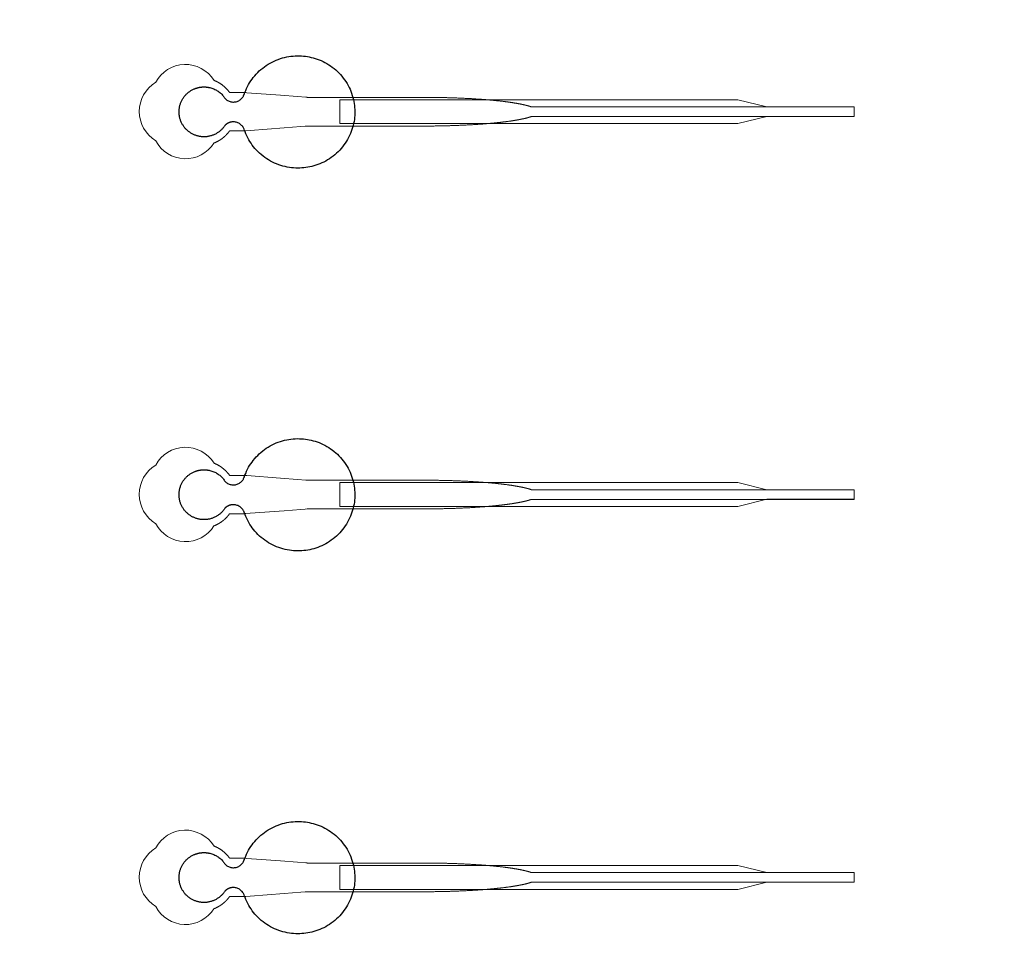
# Model space of a CAD drawing. Units: inches. Extents: x -52997 to 52003, y -52254 to 52746.
# Drawn here: x -4 to 5140, y 3570 to 8474 of the extents above; entities that cross this region are included whole.
import ezdxf

# ---------------------------------------------------------------- set-up
doc = ezdxf.new("R2010")
doc.units = ezdxf.units.IN
doc.header["$MEASUREMENT"] = 0
doc.layers.add('1', color=1, linetype='Continuous')
doc.layers.add('2', color=140, linetype='Continuous', lineweight=0)
doc.layers.add('3', color=90, linetype='Continuous', lineweight=0)

msp = doc.modelspace()

# ---------------------------------------------------------------- linework, layer by layer
at = {"layer": '1'}
for points in [[(-16283.4, -47485.7), (0, -47485.7), (16283.4, -47485.7, 5.999107)], [(-16250, -47285.7), (0, -47285.7), (16250, -47285.7, 5.986812)], [(-13685.8, -45485.7), (0, -45485.7), (13685.8, -45485.7, 6.794322)]]:
    msp.add_lwpolyline(points, format="xyb", close=True, dxfattribs=at)
msp.add_circle((-497.2, 245.8), 52500, dxfattribs=at)
for points in [[(1067.9, 7921.4), (1090.1, 7944.5), (1121.8, 7939.3), (1153.4, 7934.1), (1167.1, 7905.1), (1242.5, 7664.2), (1494.5, 7701.9), (1746.5, 7739.6), (1746.6, 7991.7), (1746.8, 8243.9), (1494.8, 8281.8), (1242.8, 8319.7), (1167.1, 8078.9), (1153.9, 8050.4), (1123.1, 8044.7), (1092.2, 8038.9), (1069.6, 8060.7), (1018.3, 8144.1), (923.9, 8118), (829.5, 8091.9), (828.3, 7994), (827.1, 7896), (920.8, 7867.6), (1014.6, 7839.2), (1067.9, 7921.4)], [(1067.9, 5921.4), (1090.1, 5944.5), (1121.8, 5939.3), (1153.4, 5934.1), (1167.1, 5905.1), (1242.5, 5664.2), (1494.5, 5701.9), (1746.5, 5739.6), (1746.6, 5991.7), (1746.8, 6243.9), (1494.8, 6281.8), (1242.8, 6319.7), (1167.1, 6078.9), (1153.9, 6050.4), (1123.1, 6044.7), (1092.2, 6038.9), (1069.6, 6060.7), (1018.3, 6144.1), (923.9, 6118), (829.5, 6091.9), (828.3, 5994), (827.1, 5896), (920.8, 5867.6), (1014.6, 5839.2), (1067.9, 5921.4)], [(1067.9, 3921.4), (1090.1, 3944.5), (1121.8, 3939.3), (1153.4, 3934.1), (1167.1, 3905.1), (1242.5, 3664.2), (1494.5, 3701.9), (1746.5, 3739.6), (1746.6, 3991.7), (1746.8, 4243.9), (1494.8, 4281.8), (1242.8, 4319.7), (1167.1, 4078.9), (1153.9, 4050.4), (1123.1, 4044.7), (1092.2, 4038.9), (1069.6, 4060.7), (1018.3, 4144.1), (923.9, 4118), (829.5, 4091.9), (828.3, 3994), (827.1, 3896), (920.8, 3867.6), (1014.6, 3839.2), (1067.9, 3921.4)]]:
    msp.add_rational_spline(points, [1, 0.884783429184, 1, 0.884783429184, 1, 0.758252289935, 1, 0.758252289935, 1, 0.758252289935, 1, 0.758252289935, 1, 0.888941908896, 1, 0.888941908896, 1, 0.79946124759, 1, 0.79946124759, 1, 0.79946124759, 1, 0.79946124759, 1], degree=2, knots=[0, 0, 0, 0.969535, 0.969535, 1.939069, 1.939069, 3.359405, 3.359405, 4.779741, 4.779741, 6.200078, 6.200078, 7.620414, 7.620414, 8.571947, 8.571947, 9.52348, 9.52348, 10.812277, 10.812277, 12.101074, 12.101074, 13.389871, 13.389871, 14.678668, 14.678668, 14.678668], dxfattribs=at)
at = {"layer": '2'}
for points in [[(-16283.4, -47485.7), (0, -47485.7), (16283.4, -47485.7, 5.999107)], [(-16250, -47285.7), (0, -47285.7), (16250, -47285.7, 5.986812)], [(-13685.8, -45485.7), (0, -45485.7), (13685.8, -45485.7, 6.794322)], [(1010.7, 7829.6), (1011, 7829.7), (1011.9, 7830), (1012.7, 7830.3), (1013.6, 7830.7), (1014.4, 7831), (1015.3, 7831.4), (1016.1, 7831.7), (1017, 7832.1), (1017.8, 7832.5), (1018.7, 7832.8), (1019.5, 7833.2), (1020.4, 7833.6), (1021.2, 7834), (1022.1, 7834.4), (1022.9, 7834.8), (1023.8, 7835.2), (1024.7, 7835.6), (1025.5, 7836.1), (1026.4, 7836.5), (1027.2, 7836.9), (1028.1, 7837.4), (1028.9, 7837.8), (1029.8, 7838.3), (1030.7, 7838.7), (1031.5, 7839.2), (1032.4, 7839.7), (1033.2, 7840.1), (1034.1, 7840.6), (1034.9, 7841.1), (1035.8, 7841.6), (1036.6, 7842.1), (1037.5, 7842.6), (1038.4, 7843.1), (1039.2, 7843.6), (1040.1, 7844.2), (1040.9, 7844.7), (1041.7, 7845.2), (1042.6, 7845.8), (1043.4, 7846.3), (1044.3, 7846.9), (1045.1, 7847.4), (1046, 7848), (1046.8, 7848.6), (1047.6, 7849.1), (1048.5, 7849.7), (1049.3, 7850.3), (1050.1, 7850.9), (1050.9, 7851.5), (1051.8, 7852.1), (1052.6, 7852.7), (1053.4, 7853.3), (1054.2, 7853.9), (1055, 7854.5), (1055.8, 7855.2), (1056.6, 7855.8), (1057.4, 7856.4), (1058.2, 7857.1), (1059, 7857.7), (1059.8, 7858.3), (1060.6, 7859), (1061.4, 7859.6), (1062.2, 7860.3), (1062.9, 7861), (1063.7, 7861.6), (1064.5, 7862.3), (1065.2, 7863), (1066, 7863.7), (1066.8, 7864.3), (1067.5, 7865), (1068.3, 7865.7), (1069, 7866.4), (1069.7, 7867.1), (1070.5, 7867.8), (1071.2, 7868.5), (1071.9, 7869.2), (1072.7, 7869.9), (1073.4, 7870.7), (1074.1, 7871.4), (1074.8, 7872.1), (1075.5, 7872.8), (1076.2, 7873.6), (1076.9, 7874.3), (1077.6, 7875), (1078.2, 7875.7), (1078.9, 7876.5), (1079.6, 7877.2), (1080.2, 7878), (1080.9, 7878.7), (1081.5, 7879.5), (1082.2, 7880.2), (1082.8, 7881), (1083.5, 7881.7), (1084.1, 7882.5), (1084.7, 7883.2), (1085.3, 7884), (1085.9, 7884.7), (1086.5, 7885.5), (1087.1, 7886.3), (1087.7, 7887), (1088.3, 7887.8), (1088.9, 7888.6), (1089.5, 7889.3), (1090, 7890.1), (1090.6, 7890.9), (1091.1, 7891.6), (1091.7, 7892.4), (1092.2, 7893.2), (1135.8, 7893.2), (1157.6, 7893.2), (1168.5, 7893.2), (1171.2, 7893.2), (1172.6, 7893.2), (1172.6, 7893.2), (1172.6, 7893.2), (1172.7, 7893.2), (1172.7, 7893.2), (1172.7, 7893.2), (1172.8, 7893.2), (1173.1, 7893.2), (1173.8, 7893.3), (1175.2, 7893.4), (1177.9, 7893.6), (1200, 7895.3), (1376.7, 7908.8), (1465, 7915.6), (1487.1, 7917.3), (1498.1, 7918.1), (1498.5, 7918.2), (1498.5, 7918.2), (1498.6, 7918.2), (1498.6, 7918.2), (1498.7, 7918.2), (1499.1, 7918.2), (1759.6, 7918.2), (1765.9, 7918.2), (1778.4, 7918.2), (1878.9, 7918.2), (2080, 7918.2), (2092.5, 7918.2), (2098.8, 7918.2), (2102, 7918.2), (2103.5, 7918.2), (2103.9, 7918.2), (2104.1, 7918.2), (2104.2, 7918.2), (2104.3, 7918.2), (2104.3, 7918.2), (2104.3, 7918.2), (2104.9, 7918.2), (2109.5, 7918.2), (2114.1, 7918.2), (2118.7, 7918.2), (2123.3, 7918.2), (2128, 7918.2), (2132.6, 7918.3), (2137.3, 7918.3), (2142, 7918.3), (2146.7, 7918.4), (2151.4, 7918.4), (2156.1, 7918.4), (2160.8, 7918.5), (2165.5, 7918.6), (2170.3, 7918.6), (2175, 7918.7), (2179.8, 7918.8), (2184.6, 7918.8), (2189.3, 7918.9), (2194.1, 7919), (2198.9, 7919.1), (2203.7, 7919.2), (2208.5, 7919.3), (2213.3, 7919.4), (2218.1, 7919.5), (2222.9, 7919.7), (2227.8, 7919.8), (2232.6, 7919.9), (2237.4, 7920), (2242.2, 7920.2), (2247.1, 7920.3), (2251.9, 7920.5), (2256.7, 7920.6), (2261.6, 7920.8), (2266.4, 7921), (2271.2, 7921.1), (2276.1, 7921.3), (2280.9, 7921.5), (2285.7, 7921.7), (2290.5, 7921.9), (2295.4, 7922.1), (2300.2, 7922.3), (2305, 7922.5), (2309.8, 7922.7), (2314.6, 7922.9), (2319.4, 7923.2), (2324.2, 7923.4), (2328.9, 7923.6), (2333.7, 7923.9), (2338.5, 7924.1), (2343.2, 7924.4), (2348, 7924.6), (2352.7, 7924.9), (2357.4, 7925.2), (2362.1, 7925.4), (2366.8, 7925.7), (2371.5, 7926), (2376.2, 7926.3), (2380.8, 7926.6), (2385.5, 7926.9), (2390.1, 7927.2), (2394.7, 7927.5), (2399.3, 7927.9), (2403.8, 7928.2), (2406.1, 7928.4), (2408.4, 7928.5), (2410.7, 7928.7), (2412.9, 7928.9), (2415.2, 7929), (2417.5, 7929.2), (2419.7, 7929.4), (2421.9, 7929.5), (2424.2, 7929.7), (2426.4, 7929.9), (2428.7, 7930.1), (2430.9, 7930.3), (2433.1, 7930.4), (2435.3, 7930.6), (2437.5, 7930.8), (2439.7, 7931), (2441.9, 7931.2), (2444.1, 7931.4), (2446.3, 7931.5), (2448.5, 7931.7), (2450.7, 7931.9), (2452.8, 7932.1), (2455, 7932.3), (2457.2, 7932.5), (2459.3, 7932.7), (2461.4, 7932.9), (2463.6, 7933.1), (2465.7, 7933.3), (2467.8, 7933.5), (2470, 7933.7), (2472.1, 7933.9), (2474.2, 7934.1), (2476.3, 7934.3), (2478.4, 7934.5), (2480.5, 7934.7), (2482.5, 7934.9), (2484.6, 7935.2), (2486.7, 7935.4), (2488.7, 7935.6), (2490.8, 7935.8), (2492.8, 7936), (2494.8, 7936.2), (2496.9, 7936.5), (2498.9, 7936.7), (2500.9, 7936.9), (2502.9, 7937.1), (2504.9, 7937.3), (2506.9, 7937.6), (2508.9, 7937.8), (2510.8, 7938), (2512.8, 7938.2), (2514.8, 7938.5), (2516.7, 7938.7), (2518.7, 7938.9), (2520.6, 7939.2), (2522.5, 7939.4), (2524.4, 7939.6), (2526.3, 7939.9), (2528.2, 7940.1), (2530.1, 7940.3), (2532, 7940.6), (2533.9, 7940.8), (2535.7, 7941.1), (2537.6, 7941.3), (2539.5, 7941.5), (2541.3, 7941.8), (2543.1, 7942), (2544.9, 7942.3), (2546.8, 7942.5), (2548.6, 7942.8), (2550.4, 7943), (2552.1, 7943.3), (2553.9, 7943.5), (2555.7, 7943.8), (2557.4, 7944), (2559.2, 7944.3), (2560.9, 7944.5), (2562.7, 7944.8), (2564.4, 7945), (2566.1, 7945.3), (2567.8, 7945.5), (2569.5, 7945.8), (2571.2, 7946.1), (2572.8, 7946.3), (2574.5, 7946.6), (2576.1, 7946.8), (2577.8, 7947.1), (2579.4, 7947.4), (2581, 7947.6), (2582.7, 7947.9), (2584.3, 7948.2), (2585.9, 7948.4), (2587.4, 7948.7), (2589, 7949), (2590.6, 7949.2), (2592.1, 7949.5), (2593.7, 7949.8), (2595.2, 7950), (2596.7, 7950.3), (2598.2, 7950.6), (2599.7, 7950.9), (2601.2, 7951.1), (2602.7, 7951.4), (2604.2, 7951.7), (2605.6, 7952), (2607.1, 7952.2), (2608.5, 7952.5), (2610, 7952.8), (2611.4, 7953.1), (2612.8, 7953.4), (2614.2, 7953.6), (2615.6, 7953.9), (2617, 7954.2), (2618.3, 7954.5), (2619.7, 7954.8), (2621, 7955.1), (2622.4, 7955.3), (2623.7, 7955.6), (2625, 7955.9), (2626.3, 7956.2), (2627.6, 7956.5), (2628.9, 7956.8), (2630.1, 7957), (2631.4, 7957.3), (2632.6, 7957.6), (2633.9, 7957.9), (2635.1, 7958.2), (2636.3, 7958.5), (2637.5, 7958.8), (2638.7, 7959.1), (2639.9, 7959.4), (2641.1, 7959.7), (2642.2, 7959.9), (2643.4, 7960.2), (2644.5, 7960.5), (2645.6, 7960.8), (2646.7, 7961.1), (2647.8, 7961.4), (2648.9, 7961.7), (2650, 7962), (2651.1, 7962.3), (2652.2, 7962.6), (2653.2, 7962.9), (2654.2, 7963.2), (2655.3, 7963.5), (2656.3, 7963.8), (2657.3, 7964.1), (2658.3, 7964.4), (2659.3, 7964.7), (2660.2, 7965), (2661.2, 7965.3), (2662.2, 7965.6), (2663.1, 7965.9), (2664, 7966.2), (2664.9, 7966.5), (2665.8, 7966.8), (2666.7, 7967.1), (2667.6, 7967.4), (2668.5, 7967.7), (2669.9, 7968.1), (4355.5, 7968), (4355.5, 8018.2), (2670, 8018.2), (2669.7, 8018.3), (2668.8, 8018.6), (2668, 8018.9), (2667.1, 8019.2), (2666.2, 8019.5), (2665.3, 8019.8), (2664.4, 8020.1), (2663.4, 8020.4), (2662.5, 8020.7), (2661.6, 8021), (2660.6, 8021.3), (2659.6, 8021.6), (2658.6, 8021.9), (2657.6, 8022.2), (2656.6, 8022.5), (2655.6, 8022.8), (2654.6, 8023.1), (2653.6, 8023.4), (2652.5, 8023.7), (2651.5, 8023.9), (2650.4, 8024.2), (2649.3, 8024.5), (2648.2, 8024.8), (2647.1, 8025.1), (2646, 8025.4), (2644.9, 8025.7), (2643.7, 8026), (2642.6, 8026.3), (2641.4, 8026.6), (2640.2, 8026.9), (2639.1, 8027.2), (2637.9, 8027.5), (2636.7, 8027.8), (2635.4, 8028.1), (2634.2, 8028.3), (2633, 8028.6), (2631.7, 8028.9), (2630.5, 8029.2), (2629.2, 8029.5), (2627.9, 8029.8), (2626.6, 8030.1), (2625.3, 8030.4), (2624, 8030.6), (2622.7, 8030.9), (2621.4, 8031.2), (2620, 8031.5), (2618.7, 8031.8), (2617.3, 8032.1), (2615.9, 8032.3), (2614.5, 8032.6), (2613.1, 8032.9), (2611.7, 8033.2), (2610.3, 8033.5), (2608.9, 8033.7), (2607.5, 8034), (2606, 8034.3), (2604.5, 8034.6), (2603.1, 8034.9), (2601.6, 8035.1), (2600.1, 8035.4), (2598.6, 8035.7), (2597.1, 8036), (2595.6, 8036.2), (2594, 8036.5), (2592.5, 8036.8), (2590.9, 8037), (2589.4, 8037.3), (2587.8, 8037.6), (2586.2, 8037.8), (2584.6, 8038.1), (2583, 8038.4), (2581.4, 8038.6), (2579.8, 8038.9), (2578.1, 8039.2), (2576.5, 8039.4), (2574.8, 8039.7), (2573.2, 8040), (2571.5, 8040.2), (2569.8, 8040.5), (2568.1, 8040.7), (2566.4, 8041), (2564.7, 8041.3), (2563, 8041.5), (2561.3, 8041.8), (2559.5, 8042), (2557.8, 8042.3), (2556, 8042.5), (2554.3, 8042.8), (2552.5, 8043), (2550.7, 8043.3), (2548.9, 8043.5), (2547.1, 8043.8), (2545.3, 8044), (2543.5, 8044.3), (2541.7, 8044.5), (2539.8, 8044.8), (2538, 8045), (2536.1, 8045.2), (2534.3, 8045.5), (2532.4, 8045.7), (2530.5, 8046), (2528.6, 8046.2), (2526.7, 8046.4), (2524.8, 8046.7), (2522.9, 8046.9), (2521, 8047.1), (2519, 8047.4), (2517.1, 8047.6), (2515.2, 8047.8), (2513.2, 8048.1), (2511.2, 8048.3), (2509.3, 8048.5), (2507.3, 8048.7), (2505.3, 8049), (2503.3, 8049.2), (2501.3, 8049.4), (2499.3, 8049.6), (2497.3, 8049.8), (2495.3, 8050.1), (2493.2, 8050.3), (2491.2, 8050.5), (2489.2, 8050.7), (2487.1, 8050.9), (2485, 8051.1), (2483, 8051.3), (2480.9, 8051.6), (2478.8, 8051.8), (2476.7, 8052), (2474.6, 8052.2), (2472.5, 8052.4), (2470.4, 8052.6), (2468.3, 8052.8), (2466.2, 8053), (2464.1, 8053.2), (2461.9, 8053.4), (2459.8, 8053.6), (2457.6, 8053.8), (2455.5, 8054), (2453.3, 8054.2), (2451.2, 8054.4), (2449, 8054.6), (2446.8, 8054.7), (2444.6, 8054.9), (2442.5, 8055.1), (2440.3, 8055.3), (2438.1, 8055.5), (2435.9, 8055.7), (2433.7, 8055.9), (2431.4, 8056), (2429.2, 8056.2), (2427, 8056.4), (2424.8, 8056.6), (2422.5, 8056.8), (2420.3, 8056.9), (2418, 8057.1), (2415.8, 8057.3), (2413.5, 8057.4), (2411.3, 8057.6), (2409, 8057.8), (2406.7, 8057.9), (2402.2, 8058.3), (2397.6, 8058.6), (2393, 8058.9), (2388.4, 8059.2), (2383.8, 8059.5), (2379.2, 8059.8), (2374.5, 8060.1), (2369.9, 8060.4), (2365.2, 8060.7), (2360.5, 8061), (2355.8, 8061.3), (2351.1, 8061.5), (2346.4, 8061.8), (2341.7, 8062.1), (2336.9, 8062.3), (2332.2, 8062.5), (2327.4, 8062.8), (2322.7, 8063), (2317.9, 8063.3), (2313.1, 8063.5), (2308.4, 8063.7), (2303.6, 8063.9), (2298.8, 8064.1), (2294, 8064.3), (2289.2, 8064.5), (2284.4, 8064.7), (2279.6, 8064.9), (2274.8, 8065.1), (2270, 8065.3), (2265.2, 8065.4), (2260.3, 8065.6), (2255.5, 8065.7), (2250.7, 8065.9), (2245.9, 8066.1), (2241.1, 8066.2), (2236.3, 8066.3), (2231.5, 8066.5), (2226.7, 8066.6), (2221.9, 8066.7), (2217.1, 8066.8), (2212.3, 8066.9), (2207.6, 8067.1), (2202.8, 8067.2), (2198, 8067.2), (2193.3, 8067.3), (2188.5, 8067.4), (2183.8, 8067.5), (2179, 8067.6), (2174.3, 8067.7), (2169.6, 8067.7), (2164.9, 8067.8), (2160.2, 8067.8), (2155.5, 8067.9), (2150.8, 8067.9), (2146.1, 8068), (2141.5, 8068), (2136.8, 8068.1), (2132.2, 8068.1), (2127.6, 8068.1), (2123, 8068.1), (2118.4, 8068.1), (2116.1, 8068.2), (2115.5, 8068.2), (2115.2, 8068.2), (2115.1, 8068.2), (2114.9, 8068.2), (2113.3, 8068.2), (2106.9, 8068.2), (2094.2, 8068.2), (2043.2, 8068.2), (1839.2, 8068.2), (1788.2, 8068.2), (1762.7, 8068.2), (1756.4, 8068.2), (1754.8, 8068.2), (1499, 8068.2), (1498.6, 8068.2), (1498.6, 8068.2), (1498.5, 8068.2), (1498.5, 8068.2), (1498.4, 8068.2), (1498.1, 8068.2), (1496.7, 8068.3), (1491.2, 8068.7), (1447, 8072.1), (1358.7, 8078.9), (1182, 8092.4), (1176.5, 8092.9), (1173.8, 8093.1), (1173.1, 8093.1), (1172.7, 8093.2), (1172.7, 8093.2), (1172.7, 8093.2), (1172.7, 8093.2), (1172.6, 8093.2), (1172.6, 8093.2), (1172.6, 8093.2), (1172.2, 8093.2), (1169.5, 8093.2), (1164.1, 8093.2), (1153.2, 8093.2), (1131.4, 8093.2), (1109.6, 8093.2), (1098.7, 8093.2), (1093.2, 8093.2), (1092.6, 8093.2), (1092.4, 8093.2), (1092.3, 8093.2), (1092.3, 8093.2), (1092.2, 8093.2), (1092.2, 8093.2), (1092.2, 8093.2), (1091.8, 8093.8), (1091, 8094.9), (1090.2, 8096), (1089.4, 8097.1), (1088.6, 8098.2), (1087.7, 8099.4), (1086.8, 8100.5), (1086, 8101.6), (1085.1, 8102.7), (1084.2, 8103.8), (1083.3, 8104.9), (1082.3, 8106), (1081.4, 8107.1), (1080.4, 8108.2), (1079.5, 8109.3), (1078.5, 8110.4), (1077.5, 8111.5), (1076.5, 8112.5), (1075.5, 8113.6), (1074.5, 8114.7), (1073.4, 8115.7), (1072.4, 8116.8), (1071.3, 8117.8), (1070.2, 8118.9), (1069.2, 8119.9), (1068.1, 8121), (1066.9, 8122), (1065.8, 8123), (1064.7, 8124), (1063.5, 8125), (1062.4, 8126), (1061.2, 8127), (1060, 8128), (1058.9, 8129), (1057.7, 8129.9), (1056.4, 8130.9), (1055.2, 8131.8), (1054, 8132.8), (1052.8, 8133.7), (1051.5, 8134.6), (1050.2, 8135.5), (1049, 8136.4), (1047.7, 8137.3), (1046.4, 8138.2), (1045.1, 8139), (1043.8, 8139.9), (1042.5, 8140.7), (1041.2, 8141.6), (1039.9, 8142.4), (1038.5, 8143.2), (1037.2, 8144), (1035.8, 8144.8), (1034.5, 8145.6), (1033.1, 8146.4), (1031.7, 8147.1), (1030.4, 8147.9), (1029, 8148.6), (1027.6, 8149.3), (1026.2, 8150), (1024.8, 8150.7), (1023.4, 8151.4), (1022, 8152), (1020.6, 8152.7), (1019.1, 8153.3), (1017.7, 8153.9), (1016.3, 8154.5), (1014.9, 8155.1), (1013.4, 8155.7), (1012, 8156.3), (1010.8, 8156.8, 0.576044), (706.2, 8147.4, 0.560065), (706.2, 7840.9, 0.578435)], [(1010.7, 5829.6), (1011, 5829.7), (1011.9, 5830), (1012.7, 5830.3), (1013.6, 5830.7), (1014.4, 5831), (1015.3, 5831.4), (1016.1, 5831.7), (1017, 5832.1), (1017.8, 5832.5), (1018.7, 5832.8), (1019.5, 5833.2), (1020.4, 5833.6), (1021.2, 5834), (1022.1, 5834.4), (1022.9, 5834.8), (1023.8, 5835.2), (1024.7, 5835.6), (1025.5, 5836.1), (1026.4, 5836.5), (1027.2, 5836.9), (1028.1, 5837.4), (1028.9, 5837.8), (1029.8, 5838.3), (1030.7, 5838.7), (1031.5, 5839.2), (1032.4, 5839.7), (1033.2, 5840.1), (1034.1, 5840.6), (1034.9, 5841.1), (1035.8, 5841.6), (1036.6, 5842.1), (1037.5, 5842.6), (1038.4, 5843.1), (1039.2, 5843.6), (1040.1, 5844.2), (1040.9, 5844.7), (1041.7, 5845.2), (1042.6, 5845.8), (1043.4, 5846.3), (1044.3, 5846.9), (1045.1, 5847.4), (1046, 5848), (1046.8, 5848.6), (1047.6, 5849.1), (1048.5, 5849.7), (1049.3, 5850.3), (1050.1, 5850.9), (1050.9, 5851.5), (1051.8, 5852.1), (1052.6, 5852.7), (1053.4, 5853.3), (1054.2, 5853.9), (1055, 5854.5), (1055.8, 5855.2), (1056.6, 5855.8), (1057.4, 5856.4), (1058.2, 5857.1), (1059, 5857.7), (1059.8, 5858.3), (1060.6, 5859), (1061.4, 5859.6), (1062.2, 5860.3), (1062.9, 5861), (1063.7, 5861.6), (1064.5, 5862.3), (1065.2, 5863), (1066, 5863.7), (1066.8, 5864.3), (1067.5, 5865), (1068.3, 5865.7), (1069, 5866.4), (1069.7, 5867.1), (1070.5, 5867.8), (1071.2, 5868.5), (1071.9, 5869.2), (1072.7, 5869.9), (1073.4, 5870.7), (1074.1, 5871.4), (1074.8, 5872.1), (1075.5, 5872.8), (1076.2, 5873.6), (1076.9, 5874.3), (1077.6, 5875), (1078.2, 5875.7), (1078.9, 5876.5), (1079.6, 5877.2), (1080.2, 5878), (1080.9, 5878.7), (1081.5, 5879.5), (1082.2, 5880.2), (1082.8, 5881), (1083.5, 5881.7), (1084.1, 5882.5), (1084.7, 5883.2), (1085.3, 5884), (1085.9, 5884.7), (1086.5, 5885.5), (1087.1, 5886.3), (1087.7, 5887), (1088.3, 5887.8), (1088.9, 5888.6), (1089.5, 5889.3), (1090, 5890.1), (1090.6, 5890.9), (1091.1, 5891.6), (1091.7, 5892.4), (1092.2, 5893.2), (1135.8, 5893.2), (1157.6, 5893.2), (1168.5, 5893.2), (1171.2, 5893.2), (1172.6, 5893.2), (1172.6, 5893.2), (1172.6, 5893.2), (1172.7, 5893.2), (1172.7, 5893.2), (1172.7, 5893.2), (1172.8, 5893.2), (1173.1, 5893.2), (1173.8, 5893.3), (1175.2, 5893.4), (1177.9, 5893.6), (1200, 5895.3), (1376.7, 5908.8), (1465, 5915.6), (1487.1, 5917.3), (1498.1, 5918.1), (1498.5, 5918.2), (1498.5, 5918.2), (1498.6, 5918.2), (1498.6, 5918.2), (1498.7, 5918.2), (1499.1, 5918.2), (1759.6, 5918.2), (1765.9, 5918.2), (1778.4, 5918.2), (1878.9, 5918.2), (2080, 5918.2), (2092.5, 5918.2), (2098.8, 5918.2), (2102, 5918.2), (2103.5, 5918.2), (2103.9, 5918.2), (2104.1, 5918.2), (2104.2, 5918.2), (2104.3, 5918.2), (2104.3, 5918.2), (2104.3, 5918.2), (2104.9, 5918.2), (2109.5, 5918.2), (2114.1, 5918.2), (2118.7, 5918.2), (2123.3, 5918.2), (2128, 5918.2), (2132.6, 5918.3), (2137.3, 5918.3), (2142, 5918.3), (2146.7, 5918.4), (2151.4, 5918.4), (2156.1, 5918.4), (2160.8, 5918.5), (2165.5, 5918.6), (2170.3, 5918.6), (2175, 5918.7), (2179.8, 5918.8), (2184.6, 5918.8), (2189.3, 5918.9), (2194.1, 5919), (2198.9, 5919.1), (2203.7, 5919.2), (2208.5, 5919.3), (2213.3, 5919.4), (2218.1, 5919.5), (2222.9, 5919.7), (2227.8, 5919.8), (2232.6, 5919.9), (2237.4, 5920), (2242.2, 5920.2), (2247.1, 5920.3), (2251.9, 5920.5), (2256.7, 5920.6), (2261.6, 5920.8), (2266.4, 5921), (2271.2, 5921.1), (2276.1, 5921.3), (2280.9, 5921.5), (2285.7, 5921.7), (2290.5, 5921.9), (2295.4, 5922.1), (2300.2, 5922.3), (2305, 5922.5), (2309.8, 5922.7), (2314.6, 5922.9), (2319.4, 5923.2), (2324.2, 5923.4), (2328.9, 5923.6), (2333.7, 5923.9), (2338.5, 5924.1), (2343.2, 5924.4), (2348, 5924.6), (2352.7, 5924.9), (2357.4, 5925.2), (2362.1, 5925.4), (2366.8, 5925.7), (2371.5, 5926), (2376.2, 5926.3), (2380.8, 5926.6), (2385.5, 5926.9), (2390.1, 5927.2), (2394.7, 5927.5), (2399.3, 5927.9), (2403.8, 5928.2), (2406.1, 5928.4), (2408.4, 5928.5), (2410.7, 5928.7), (2412.9, 5928.9), (2415.2, 5929), (2417.5, 5929.2), (2419.7, 5929.4), (2421.9, 5929.5), (2424.2, 5929.7), (2426.4, 5929.9), (2428.7, 5930.1), (2430.9, 5930.3), (2433.1, 5930.4), (2435.3, 5930.6), (2437.5, 5930.8), (2439.7, 5931), (2441.9, 5931.2), (2444.1, 5931.4), (2446.3, 5931.5), (2448.5, 5931.7), (2450.7, 5931.9), (2452.8, 5932.1), (2455, 5932.3), (2457.2, 5932.5), (2459.3, 5932.7), (2461.4, 5932.9), (2463.6, 5933.1), (2465.7, 5933.3), (2467.8, 5933.5), (2470, 5933.7), (2472.1, 5933.9), (2474.2, 5934.1), (2476.3, 5934.3), (2478.4, 5934.5), (2480.5, 5934.7), (2482.5, 5934.9), (2484.6, 5935.2), (2486.7, 5935.4), (2488.7, 5935.6), (2490.8, 5935.8), (2492.8, 5936), (2494.8, 5936.2), (2496.9, 5936.5), (2498.9, 5936.7), (2500.9, 5936.9), (2502.9, 5937.1), (2504.9, 5937.3), (2506.9, 5937.6), (2508.9, 5937.8), (2510.8, 5938), (2512.8, 5938.2), (2514.8, 5938.5), (2516.7, 5938.7), (2518.7, 5938.9), (2520.6, 5939.2), (2522.5, 5939.4), (2524.4, 5939.6), (2526.3, 5939.9), (2528.2, 5940.1), (2530.1, 5940.3), (2532, 5940.6), (2533.9, 5940.8), (2535.7, 5941.1), (2537.6, 5941.3), (2539.5, 5941.5), (2541.3, 5941.8), (2543.1, 5942), (2544.9, 5942.3), (2546.8, 5942.5), (2548.6, 5942.8), (2550.4, 5943), (2552.1, 5943.3), (2553.9, 5943.5), (2555.7, 5943.8), (2557.4, 5944), (2559.2, 5944.3), (2560.9, 5944.5), (2562.7, 5944.8), (2564.4, 5945), (2566.1, 5945.3), (2567.8, 5945.5), (2569.5, 5945.8), (2571.2, 5946.1), (2572.8, 5946.3), (2574.5, 5946.6), (2576.1, 5946.8), (2577.8, 5947.1), (2579.4, 5947.4), (2581, 5947.6), (2582.7, 5947.9), (2584.3, 5948.2), (2585.9, 5948.4), (2587.4, 5948.7), (2589, 5949), (2590.6, 5949.2), (2592.1, 5949.5), (2593.7, 5949.8), (2595.2, 5950), (2596.7, 5950.3), (2598.2, 5950.6), (2599.7, 5950.9), (2601.2, 5951.1), (2602.7, 5951.4), (2604.2, 5951.7), (2605.6, 5952), (2607.1, 5952.2), (2608.5, 5952.5), (2610, 5952.8), (2611.4, 5953.1), (2612.8, 5953.4), (2614.2, 5953.6), (2615.6, 5953.9), (2617, 5954.2), (2618.3, 5954.5), (2619.7, 5954.8), (2621, 5955.1), (2622.4, 5955.3), (2623.7, 5955.6), (2625, 5955.9), (2626.3, 5956.2), (2627.6, 5956.5), (2628.9, 5956.8), (2630.1, 5957), (2631.4, 5957.3), (2632.6, 5957.6), (2633.9, 5957.9), (2635.1, 5958.2), (2636.3, 5958.5), (2637.5, 5958.8), (2638.7, 5959.1), (2639.9, 5959.4), (2641.1, 5959.7), (2642.2, 5959.9), (2643.4, 5960.2), (2644.5, 5960.5), (2645.6, 5960.8), (2646.7, 5961.1), (2647.8, 5961.4), (2648.9, 5961.7), (2650, 5962), (2651.1, 5962.3), (2652.2, 5962.6), (2653.2, 5962.9), (2654.2, 5963.2), (2655.3, 5963.5), (2656.3, 5963.8), (2657.3, 5964.1), (2658.3, 5964.4), (2659.3, 5964.7), (2660.2, 5965), (2661.2, 5965.3), (2662.2, 5965.6), (2663.1, 5965.9), (2664, 5966.2), (2664.9, 5966.5), (2665.8, 5966.8), (2666.7, 5967.1), (2667.6, 5967.4), (2668.5, 5967.7), (2669.9, 5968.1), (4355.5, 5968), (4355.5, 6018.2), (2670, 6018.2), (2669.7, 6018.3), (2668.8, 6018.6), (2668, 6018.9), (2667.1, 6019.2), (2666.2, 6019.5), (2665.3, 6019.8), (2664.4, 6020.1), (2663.4, 6020.4), (2662.5, 6020.7), (2661.6, 6021), (2660.6, 6021.3), (2659.6, 6021.6), (2658.6, 6021.9), (2657.6, 6022.2), (2656.6, 6022.5), (2655.6, 6022.8), (2654.6, 6023.1), (2653.6, 6023.4), (2652.5, 6023.7), (2651.5, 6023.9), (2650.4, 6024.2), (2649.3, 6024.5), (2648.2, 6024.8), (2647.1, 6025.1), (2646, 6025.4), (2644.9, 6025.7), (2643.7, 6026), (2642.6, 6026.3), (2641.4, 6026.6), (2640.2, 6026.9), (2639.1, 6027.2), (2637.9, 6027.5), (2636.7, 6027.8), (2635.4, 6028.1), (2634.2, 6028.3), (2633, 6028.6), (2631.7, 6028.9), (2630.5, 6029.2), (2629.2, 6029.5), (2627.9, 6029.8), (2626.6, 6030.1), (2625.3, 6030.4), (2624, 6030.6), (2622.7, 6030.9), (2621.4, 6031.2), (2620, 6031.5), (2618.7, 6031.8), (2617.3, 6032.1), (2615.9, 6032.3), (2614.5, 6032.6), (2613.1, 6032.9), (2611.7, 6033.2), (2610.3, 6033.5), (2608.9, 6033.7), (2607.5, 6034), (2606, 6034.3), (2604.5, 6034.6), (2603.1, 6034.9), (2601.6, 6035.1), (2600.1, 6035.4), (2598.6, 6035.7), (2597.1, 6036), (2595.6, 6036.2), (2594, 6036.5), (2592.5, 6036.8), (2590.9, 6037), (2589.4, 6037.3), (2587.8, 6037.6), (2586.2, 6037.8), (2584.6, 6038.1), (2583, 6038.4), (2581.4, 6038.6), (2579.8, 6038.9), (2578.1, 6039.2), (2576.5, 6039.4), (2574.8, 6039.7), (2573.2, 6040), (2571.5, 6040.2), (2569.8, 6040.5), (2568.1, 6040.7), (2566.4, 6041), (2564.7, 6041.3), (2563, 6041.5), (2561.3, 6041.8), (2559.5, 6042), (2557.8, 6042.3), (2556, 6042.5), (2554.3, 6042.8), (2552.5, 6043), (2550.7, 6043.3), (2548.9, 6043.5), (2547.1, 6043.8), (2545.3, 6044), (2543.5, 6044.3), (2541.7, 6044.5), (2539.8, 6044.8), (2538, 6045), (2536.1, 6045.2), (2534.3, 6045.5), (2532.4, 6045.7), (2530.5, 6046), (2528.6, 6046.2), (2526.7, 6046.4), (2524.8, 6046.7), (2522.9, 6046.9), (2521, 6047.1), (2519, 6047.4), (2517.1, 6047.6), (2515.2, 6047.8), (2513.2, 6048.1), (2511.2, 6048.3), (2509.3, 6048.5), (2507.3, 6048.7), (2505.3, 6049), (2503.3, 6049.2), (2501.3, 6049.4), (2499.3, 6049.6), (2497.3, 6049.8), (2495.3, 6050.1), (2493.2, 6050.3), (2491.2, 6050.5), (2489.2, 6050.7), (2487.1, 6050.9), (2485, 6051.1), (2483, 6051.3), (2480.9, 6051.6), (2478.8, 6051.8), (2476.7, 6052), (2474.6, 6052.2), (2472.5, 6052.4), (2470.4, 6052.6), (2468.3, 6052.8), (2466.2, 6053), (2464.1, 6053.2), (2461.9, 6053.4), (2459.8, 6053.6), (2457.6, 6053.8), (2455.5, 6054), (2453.3, 6054.2), (2451.2, 6054.4), (2449, 6054.6), (2446.8, 6054.7), (2444.6, 6054.9), (2442.5, 6055.1), (2440.3, 6055.3), (2438.1, 6055.5), (2435.9, 6055.7), (2433.7, 6055.9), (2431.4, 6056), (2429.2, 6056.2), (2427, 6056.4), (2424.8, 6056.6), (2422.5, 6056.8), (2420.3, 6056.9), (2418, 6057.1), (2415.8, 6057.3), (2413.5, 6057.4), (2411.3, 6057.6), (2409, 6057.8), (2406.7, 6057.9), (2402.2, 6058.3), (2397.6, 6058.6), (2393, 6058.9), (2388.4, 6059.2), (2383.8, 6059.5), (2379.2, 6059.8), (2374.5, 6060.1), (2369.9, 6060.4), (2365.2, 6060.7), (2360.5, 6061), (2355.8, 6061.3), (2351.1, 6061.5), (2346.4, 6061.8), (2341.7, 6062.1), (2336.9, 6062.3), (2332.2, 6062.5), (2327.4, 6062.8), (2322.7, 6063), (2317.9, 6063.3), (2313.1, 6063.5), (2308.4, 6063.7), (2303.6, 6063.9), (2298.8, 6064.1), (2294, 6064.3), (2289.2, 6064.5), (2284.4, 6064.7), (2279.6, 6064.9), (2274.8, 6065.1), (2270, 6065.3), (2265.2, 6065.4), (2260.3, 6065.6), (2255.5, 6065.7), (2250.7, 6065.9), (2245.9, 6066.1), (2241.1, 6066.2), (2236.3, 6066.3), (2231.5, 6066.5), (2226.7, 6066.6), (2221.9, 6066.7), (2217.1, 6066.8), (2212.3, 6066.9), (2207.6, 6067.1), (2202.8, 6067.2), (2198, 6067.2), (2193.3, 6067.3), (2188.5, 6067.4), (2183.8, 6067.5), (2179, 6067.6), (2174.3, 6067.7), (2169.6, 6067.7), (2164.9, 6067.8), (2160.2, 6067.8), (2155.5, 6067.9), (2150.8, 6067.9), (2146.1, 6068), (2141.5, 6068), (2136.8, 6068.1), (2132.2, 6068.1), (2127.6, 6068.1), (2123, 6068.1), (2118.4, 6068.1), (2116.1, 6068.2), (2115.5, 6068.2), (2115.2, 6068.2), (2115.1, 6068.2), (2114.9, 6068.2), (2113.3, 6068.2), (2106.9, 6068.2), (2094.2, 6068.2), (2043.2, 6068.2), (1839.2, 6068.2), (1788.2, 6068.2), (1762.7, 6068.2), (1756.4, 6068.2), (1754.8, 6068.2), (1499, 6068.2), (1498.6, 6068.2), (1498.6, 6068.2), (1498.5, 6068.2), (1498.5, 6068.2), (1498.4, 6068.2), (1498.1, 6068.2), (1496.7, 6068.3), (1491.2, 6068.7), (1447, 6072.1), (1358.7, 6078.9), (1182, 6092.4), (1176.5, 6092.9), (1173.8, 6093.1), (1173.1, 6093.1), (1172.7, 6093.2), (1172.7, 6093.2), (1172.7, 6093.2), (1172.7, 6093.2), (1172.6, 6093.2), (1172.6, 6093.2), (1172.6, 6093.2), (1172.2, 6093.2), (1169.5, 6093.2), (1164.1, 6093.2), (1153.2, 6093.2), (1131.4, 6093.2), (1109.6, 6093.2), (1098.7, 6093.2), (1093.2, 6093.2), (1092.6, 6093.2), (1092.4, 6093.2), (1092.3, 6093.2), (1092.3, 6093.2), (1092.2, 6093.2), (1092.2, 6093.2), (1092.2, 6093.2), (1091.8, 6093.8), (1091, 6094.9), (1090.2, 6096), (1089.4, 6097.1), (1088.6, 6098.2), (1087.7, 6099.4), (1086.8, 6100.5), (1086, 6101.6), (1085.1, 6102.7), (1084.2, 6103.8), (1083.3, 6104.9), (1082.3, 6106), (1081.4, 6107.1), (1080.4, 6108.2), (1079.5, 6109.3), (1078.5, 6110.4), (1077.5, 6111.5), (1076.5, 6112.5), (1075.5, 6113.6), (1074.5, 6114.7), (1073.4, 6115.7), (1072.4, 6116.8), (1071.3, 6117.8), (1070.2, 6118.9), (1069.2, 6119.9), (1068.1, 6121), (1066.9, 6122), (1065.8, 6123), (1064.7, 6124), (1063.5, 6125), (1062.4, 6126), (1061.2, 6127), (1060, 6128), (1058.9, 6129), (1057.7, 6129.9), (1056.4, 6130.9), (1055.2, 6131.8), (1054, 6132.8), (1052.8, 6133.7), (1051.5, 6134.6), (1050.2, 6135.5), (1049, 6136.4), (1047.7, 6137.3), (1046.4, 6138.2), (1045.1, 6139), (1043.8, 6139.9), (1042.5, 6140.7), (1041.2, 6141.6), (1039.9, 6142.4), (1038.5, 6143.2), (1037.2, 6144), (1035.8, 6144.8), (1034.5, 6145.6), (1033.1, 6146.4), (1031.7, 6147.1), (1030.4, 6147.9), (1029, 6148.6), (1027.6, 6149.3), (1026.2, 6150), (1024.8, 6150.7), (1023.4, 6151.4), (1022, 6152), (1020.6, 6152.7), (1019.1, 6153.3), (1017.7, 6153.9), (1016.3, 6154.5), (1014.9, 6155.1), (1013.4, 6155.7), (1012, 6156.3), (1010.8, 6156.8, 0.576044), (706.2, 6147.4, 0.560065), (706.2, 5840.9, 0.578435)], [(1010.7, 3829.6), (1011, 3829.7), (1011.9, 3830), (1012.7, 3830.3), (1013.6, 3830.7), (1014.4, 3831), (1015.3, 3831.4), (1016.1, 3831.7), (1017, 3832.1), (1017.8, 3832.5), (1018.7, 3832.8), (1019.5, 3833.2), (1020.4, 3833.6), (1021.2, 3834), (1022.1, 3834.4), (1022.9, 3834.8), (1023.8, 3835.2), (1024.7, 3835.6), (1025.5, 3836.1), (1026.4, 3836.5), (1027.2, 3836.9), (1028.1, 3837.4), (1028.9, 3837.8), (1029.8, 3838.3), (1030.7, 3838.7), (1031.5, 3839.2), (1032.4, 3839.7), (1033.2, 3840.1), (1034.1, 3840.6), (1034.9, 3841.1), (1035.8, 3841.6), (1036.6, 3842.1), (1037.5, 3842.6), (1038.4, 3843.1), (1039.2, 3843.6), (1040.1, 3844.2), (1040.9, 3844.7), (1041.7, 3845.2), (1042.6, 3845.8), (1043.4, 3846.3), (1044.3, 3846.9), (1045.1, 3847.4), (1046, 3848), (1046.8, 3848.6), (1047.6, 3849.1), (1048.5, 3849.7), (1049.3, 3850.3), (1050.1, 3850.9), (1050.9, 3851.5), (1051.8, 3852.1), (1052.6, 3852.7), (1053.4, 3853.3), (1054.2, 3853.9), (1055, 3854.5), (1055.8, 3855.2), (1056.6, 3855.8), (1057.4, 3856.4), (1058.2, 3857.1), (1059, 3857.7), (1059.8, 3858.3), (1060.6, 3859), (1061.4, 3859.6), (1062.2, 3860.3), (1062.9, 3861), (1063.7, 3861.6), (1064.5, 3862.3), (1065.2, 3863), (1066, 3863.7), (1066.8, 3864.3), (1067.5, 3865), (1068.3, 3865.7), (1069, 3866.4), (1069.7, 3867.1), (1070.5, 3867.8), (1071.2, 3868.5), (1071.9, 3869.2), (1072.7, 3869.9), (1073.4, 3870.7), (1074.1, 3871.4), (1074.8, 3872.1), (1075.5, 3872.8), (1076.2, 3873.6), (1076.9, 3874.3), (1077.6, 3875), (1078.2, 3875.7), (1078.9, 3876.5), (1079.6, 3877.2), (1080.2, 3878), (1080.9, 3878.7), (1081.5, 3879.5), (1082.2, 3880.2), (1082.8, 3881), (1083.5, 3881.7), (1084.1, 3882.5), (1084.7, 3883.2), (1085.3, 3884), (1085.9, 3884.7), (1086.5, 3885.5), (1087.1, 3886.3), (1087.7, 3887), (1088.3, 3887.8), (1088.9, 3888.6), (1089.5, 3889.3), (1090, 3890.1), (1090.6, 3890.9), (1091.1, 3891.6), (1091.7, 3892.4), (1092.2, 3893.2), (1135.8, 3893.2), (1157.6, 3893.2), (1168.5, 3893.2), (1171.2, 3893.2), (1172.6, 3893.2), (1172.6, 3893.2), (1172.6, 3893.2), (1172.7, 3893.2), (1172.7, 3893.2), (1172.7, 3893.2), (1172.8, 3893.2), (1173.1, 3893.2), (1173.8, 3893.3), (1175.2, 3893.4), (1177.9, 3893.6), (1200, 3895.3), (1376.7, 3908.8), (1465, 3915.6), (1487.1, 3917.3), (1498.1, 3918.1), (1498.5, 3918.2), (1498.5, 3918.2), (1498.6, 3918.2), (1498.6, 3918.2), (1498.7, 3918.2), (1499.1, 3918.2), (1759.6, 3918.2), (1765.9, 3918.2), (1778.4, 3918.2), (1878.9, 3918.2), (2080, 3918.2), (2092.5, 3918.2), (2098.8, 3918.2), (2102, 3918.2), (2103.5, 3918.2), (2103.9, 3918.2), (2104.1, 3918.2), (2104.2, 3918.2), (2104.3, 3918.2), (2104.3, 3918.2), (2104.3, 3918.2), (2104.9, 3918.2), (2109.5, 3918.2), (2114.1, 3918.2), (2118.7, 3918.2), (2123.3, 3918.2), (2128, 3918.2), (2132.6, 3918.3), (2137.3, 3918.3), (2142, 3918.3), (2146.7, 3918.4), (2151.4, 3918.4), (2156.1, 3918.4), (2160.8, 3918.5), (2165.5, 3918.6), (2170.3, 3918.6), (2175, 3918.7), (2179.8, 3918.8), (2184.6, 3918.8), (2189.3, 3918.9), (2194.1, 3919), (2198.9, 3919.1), (2203.7, 3919.2), (2208.5, 3919.3), (2213.3, 3919.4), (2218.1, 3919.5), (2222.9, 3919.7), (2227.8, 3919.8), (2232.6, 3919.9), (2237.4, 3920), (2242.2, 3920.2), (2247.1, 3920.3), (2251.9, 3920.5), (2256.7, 3920.6), (2261.6, 3920.8), (2266.4, 3921), (2271.2, 3921.1), (2276.1, 3921.3), (2280.9, 3921.5), (2285.7, 3921.7), (2290.5, 3921.9), (2295.4, 3922.1), (2300.2, 3922.3), (2305, 3922.5), (2309.8, 3922.7), (2314.6, 3922.9), (2319.4, 3923.2), (2324.2, 3923.4), (2328.9, 3923.6), (2333.7, 3923.9), (2338.5, 3924.1), (2343.2, 3924.4), (2348, 3924.6), (2352.7, 3924.9), (2357.4, 3925.2), (2362.1, 3925.4), (2366.8, 3925.7), (2371.5, 3926), (2376.2, 3926.3), (2380.8, 3926.6), (2385.5, 3926.9), (2390.1, 3927.2), (2394.7, 3927.5), (2399.3, 3927.9), (2403.8, 3928.2), (2406.1, 3928.4), (2408.4, 3928.5), (2410.7, 3928.7), (2412.9, 3928.9), (2415.2, 3929), (2417.5, 3929.2), (2419.7, 3929.4), (2421.9, 3929.5), (2424.2, 3929.7), (2426.4, 3929.9), (2428.7, 3930.1), (2430.9, 3930.3), (2433.1, 3930.4), (2435.3, 3930.6), (2437.5, 3930.8), (2439.7, 3931), (2441.9, 3931.2), (2444.1, 3931.4), (2446.3, 3931.5), (2448.5, 3931.7), (2450.7, 3931.9), (2452.8, 3932.1), (2455, 3932.3), (2457.2, 3932.5), (2459.3, 3932.7), (2461.4, 3932.9), (2463.6, 3933.1), (2465.7, 3933.3), (2467.8, 3933.5), (2470, 3933.7), (2472.1, 3933.9), (2474.2, 3934.1), (2476.3, 3934.3), (2478.4, 3934.5), (2480.5, 3934.7), (2482.5, 3934.9), (2484.6, 3935.2), (2486.7, 3935.4), (2488.7, 3935.6), (2490.8, 3935.8), (2492.8, 3936), (2494.8, 3936.2), (2496.9, 3936.5), (2498.9, 3936.7), (2500.9, 3936.9), (2502.9, 3937.1), (2504.9, 3937.3), (2506.9, 3937.6), (2508.9, 3937.8), (2510.8, 3938), (2512.8, 3938.2), (2514.8, 3938.5), (2516.7, 3938.7), (2518.7, 3938.9), (2520.6, 3939.2), (2522.5, 3939.4), (2524.4, 3939.6), (2526.3, 3939.9), (2528.2, 3940.1), (2530.1, 3940.3), (2532, 3940.6), (2533.9, 3940.8), (2535.7, 3941.1), (2537.6, 3941.3), (2539.5, 3941.5), (2541.3, 3941.8), (2543.1, 3942), (2544.9, 3942.3), (2546.8, 3942.5), (2548.6, 3942.8), (2550.4, 3943), (2552.1, 3943.3), (2553.9, 3943.5), (2555.7, 3943.8), (2557.4, 3944), (2559.2, 3944.3), (2560.9, 3944.5), (2562.7, 3944.8), (2564.4, 3945), (2566.1, 3945.3), (2567.8, 3945.5), (2569.5, 3945.8), (2571.2, 3946.1), (2572.8, 3946.3), (2574.5, 3946.6), (2576.1, 3946.8), (2577.8, 3947.1), (2579.4, 3947.4), (2581, 3947.6), (2582.7, 3947.9), (2584.3, 3948.2), (2585.9, 3948.4), (2587.4, 3948.7), (2589, 3949), (2590.6, 3949.2), (2592.1, 3949.5), (2593.7, 3949.8), (2595.2, 3950), (2596.7, 3950.3), (2598.2, 3950.6), (2599.7, 3950.9), (2601.2, 3951.1), (2602.7, 3951.4), (2604.2, 3951.7), (2605.6, 3952), (2607.1, 3952.2), (2608.5, 3952.5), (2610, 3952.8), (2611.4, 3953.1), (2612.8, 3953.4), (2614.2, 3953.6), (2615.6, 3953.9), (2617, 3954.2), (2618.3, 3954.5), (2619.7, 3954.8), (2621, 3955.1), (2622.4, 3955.3), (2623.7, 3955.6), (2625, 3955.9), (2626.3, 3956.2), (2627.6, 3956.5), (2628.9, 3956.8), (2630.1, 3957), (2631.4, 3957.3), (2632.6, 3957.6), (2633.9, 3957.9), (2635.1, 3958.2), (2636.3, 3958.5), (2637.5, 3958.8), (2638.7, 3959.1), (2639.9, 3959.4), (2641.1, 3959.7), (2642.2, 3959.9), (2643.4, 3960.2), (2644.5, 3960.5), (2645.6, 3960.8), (2646.7, 3961.1), (2647.8, 3961.4), (2648.9, 3961.7), (2650, 3962), (2651.1, 3962.3), (2652.2, 3962.6), (2653.2, 3962.9), (2654.2, 3963.2), (2655.3, 3963.5), (2656.3, 3963.8), (2657.3, 3964.1), (2658.3, 3964.4), (2659.3, 3964.7), (2660.2, 3965), (2661.2, 3965.3), (2662.2, 3965.6), (2663.1, 3965.9), (2664, 3966.2), (2664.9, 3966.5), (2665.8, 3966.8), (2666.7, 3967.1), (2667.6, 3967.4), (2668.5, 3967.7), (2669.9, 3968.1), (4355.5, 3968), (4355.5, 4018.2), (2670, 4018.2), (2669.7, 4018.3), (2668.8, 4018.6), (2668, 4018.9), (2667.1, 4019.2), (2666.2, 4019.5), (2665.3, 4019.8), (2664.4, 4020.1), (2663.4, 4020.4), (2662.5, 4020.7), (2661.6, 4021), (2660.6, 4021.3), (2659.6, 4021.6), (2658.6, 4021.9), (2657.6, 4022.2), (2656.6, 4022.5), (2655.6, 4022.8), (2654.6, 4023.1), (2653.6, 4023.4), (2652.5, 4023.7), (2651.5, 4023.9), (2650.4, 4024.2), (2649.3, 4024.5), (2648.2, 4024.8), (2647.1, 4025.1), (2646, 4025.4), (2644.9, 4025.7), (2643.7, 4026), (2642.6, 4026.3), (2641.4, 4026.6), (2640.2, 4026.9), (2639.1, 4027.2), (2637.9, 4027.5), (2636.7, 4027.8), (2635.4, 4028.1), (2634.2, 4028.3), (2633, 4028.6), (2631.7, 4028.9), (2630.5, 4029.2), (2629.2, 4029.5), (2627.9, 4029.8), (2626.6, 4030.1), (2625.3, 4030.4), (2624, 4030.6), (2622.7, 4030.9), (2621.4, 4031.2), (2620, 4031.5), (2618.7, 4031.8), (2617.3, 4032.1), (2615.9, 4032.3), (2614.5, 4032.6), (2613.1, 4032.9), (2611.7, 4033.2), (2610.3, 4033.5), (2608.9, 4033.7), (2607.5, 4034), (2606, 4034.3), (2604.5, 4034.6), (2603.1, 4034.9), (2601.6, 4035.1), (2600.1, 4035.4), (2598.6, 4035.7), (2597.1, 4036), (2595.6, 4036.2), (2594, 4036.5), (2592.5, 4036.8), (2590.9, 4037), (2589.4, 4037.3), (2587.8, 4037.6), (2586.2, 4037.8), (2584.6, 4038.1), (2583, 4038.4), (2581.4, 4038.6), (2579.8, 4038.9), (2578.1, 4039.2), (2576.5, 4039.4), (2574.8, 4039.7), (2573.2, 4040), (2571.5, 4040.2), (2569.8, 4040.5), (2568.1, 4040.7), (2566.4, 4041), (2564.7, 4041.3), (2563, 4041.5), (2561.3, 4041.8), (2559.5, 4042), (2557.8, 4042.3), (2556, 4042.5), (2554.3, 4042.8), (2552.5, 4043), (2550.7, 4043.3), (2548.9, 4043.5), (2547.1, 4043.8), (2545.3, 4044), (2543.5, 4044.3), (2541.7, 4044.5), (2539.8, 4044.8), (2538, 4045), (2536.1, 4045.2), (2534.3, 4045.5), (2532.4, 4045.7), (2530.5, 4046), (2528.6, 4046.2), (2526.7, 4046.4), (2524.8, 4046.7), (2522.9, 4046.9), (2521, 4047.1), (2519, 4047.4), (2517.1, 4047.6), (2515.2, 4047.8), (2513.2, 4048.1), (2511.2, 4048.3), (2509.3, 4048.5), (2507.3, 4048.7), (2505.3, 4049), (2503.3, 4049.2), (2501.3, 4049.4), (2499.3, 4049.6), (2497.3, 4049.8), (2495.3, 4050.1), (2493.2, 4050.3), (2491.2, 4050.5), (2489.2, 4050.7), (2487.1, 4050.9), (2485, 4051.1), (2483, 4051.3), (2480.9, 4051.6), (2478.8, 4051.8), (2476.7, 4052), (2474.6, 4052.2), (2472.5, 4052.4), (2470.4, 4052.6), (2468.3, 4052.8), (2466.2, 4053), (2464.1, 4053.2), (2461.9, 4053.4), (2459.8, 4053.6), (2457.6, 4053.8), (2455.5, 4054), (2453.3, 4054.2), (2451.2, 4054.4), (2449, 4054.6), (2446.8, 4054.7), (2444.6, 4054.9), (2442.5, 4055.1), (2440.3, 4055.3), (2438.1, 4055.5), (2435.9, 4055.7), (2433.7, 4055.9), (2431.4, 4056), (2429.2, 4056.2), (2427, 4056.4), (2424.8, 4056.6), (2422.5, 4056.8), (2420.3, 4056.9), (2418, 4057.1), (2415.8, 4057.3), (2413.5, 4057.4), (2411.3, 4057.6), (2409, 4057.8), (2406.7, 4057.9), (2402.2, 4058.3), (2397.6, 4058.6), (2393, 4058.9), (2388.4, 4059.2), (2383.8, 4059.5), (2379.2, 4059.8), (2374.5, 4060.1), (2369.9, 4060.4), (2365.2, 4060.7), (2360.5, 4061), (2355.8, 4061.3), (2351.1, 4061.5), (2346.4, 4061.8), (2341.7, 4062.1), (2336.9, 4062.3), (2332.2, 4062.5), (2327.4, 4062.8), (2322.7, 4063), (2317.9, 4063.3), (2313.1, 4063.5), (2308.4, 4063.7), (2303.6, 4063.9), (2298.8, 4064.1), (2294, 4064.3), (2289.2, 4064.5), (2284.4, 4064.7), (2279.6, 4064.9), (2274.8, 4065.1), (2270, 4065.3), (2265.2, 4065.4), (2260.3, 4065.6), (2255.5, 4065.7), (2250.7, 4065.9), (2245.9, 4066.1), (2241.1, 4066.2), (2236.3, 4066.3), (2231.5, 4066.5), (2226.7, 4066.6), (2221.9, 4066.7), (2217.1, 4066.8), (2212.3, 4066.9), (2207.6, 4067.1), (2202.8, 4067.2), (2198, 4067.2), (2193.3, 4067.3), (2188.5, 4067.4), (2183.8, 4067.5), (2179, 4067.6), (2174.3, 4067.7), (2169.6, 4067.7), (2164.9, 4067.8), (2160.2, 4067.8), (2155.5, 4067.9), (2150.8, 4067.9), (2146.1, 4068), (2141.5, 4068), (2136.8, 4068.1), (2132.2, 4068.1), (2127.6, 4068.1), (2123, 4068.1), (2118.4, 4068.1), (2116.1, 4068.2), (2115.5, 4068.2), (2115.2, 4068.2), (2115.1, 4068.2), (2114.9, 4068.2), (2113.3, 4068.2), (2106.9, 4068.2), (2094.2, 4068.2), (2043.2, 4068.2), (1839.2, 4068.2), (1788.2, 4068.2), (1762.7, 4068.2), (1756.4, 4068.2), (1754.8, 4068.2), (1499, 4068.2), (1498.6, 4068.2), (1498.6, 4068.2), (1498.5, 4068.2), (1498.5, 4068.2), (1498.4, 4068.2), (1498.1, 4068.2), (1496.7, 4068.3), (1491.2, 4068.7), (1447, 4072.1), (1358.7, 4078.9), (1182, 4092.4), (1176.5, 4092.9), (1173.8, 4093.1), (1173.1, 4093.1), (1172.7, 4093.2), (1172.7, 4093.2), (1172.7, 4093.2), (1172.7, 4093.2), (1172.6, 4093.2), (1172.6, 4093.2), (1172.6, 4093.2), (1172.2, 4093.2), (1169.5, 4093.2), (1164.1, 4093.2), (1153.2, 4093.2), (1131.4, 4093.2), (1109.6, 4093.2), (1098.7, 4093.2), (1093.2, 4093.2), (1092.6, 4093.2), (1092.4, 4093.2), (1092.3, 4093.2), (1092.3, 4093.2), (1092.2, 4093.2), (1092.2, 4093.2), (1092.2, 4093.2), (1091.8, 4093.8), (1091, 4094.9), (1090.2, 4096), (1089.4, 4097.1), (1088.6, 4098.2), (1087.7, 4099.4), (1086.8, 4100.5), (1086, 4101.6), (1085.1, 4102.7), (1084.2, 4103.8), (1083.3, 4104.9), (1082.3, 4106), (1081.4, 4107.1), (1080.4, 4108.2), (1079.5, 4109.3), (1078.5, 4110.4), (1077.5, 4111.5), (1076.5, 4112.5), (1075.5, 4113.6), (1074.5, 4114.7), (1073.4, 4115.7), (1072.4, 4116.8), (1071.3, 4117.8), (1070.2, 4118.9), (1069.2, 4119.9), (1068.1, 4121), (1066.9, 4122), (1065.8, 4123), (1064.7, 4124), (1063.5, 4125), (1062.4, 4126), (1061.2, 4127), (1060, 4128), (1058.9, 4129), (1057.7, 4129.9), (1056.4, 4130.9), (1055.2, 4131.8), (1054, 4132.8), (1052.8, 4133.7), (1051.5, 4134.6), (1050.2, 4135.5), (1049, 4136.4), (1047.7, 4137.3), (1046.4, 4138.2), (1045.1, 4139), (1043.8, 4139.9), (1042.5, 4140.7), (1041.2, 4141.6), (1039.9, 4142.4), (1038.5, 4143.2), (1037.2, 4144), (1035.8, 4144.8), (1034.5, 4145.6), (1033.1, 4146.4), (1031.7, 4147.1), (1030.4, 4147.9), (1029, 4148.6), (1027.6, 4149.3), (1026.2, 4150), (1024.8, 4150.7), (1023.4, 4151.4), (1022, 4152), (1020.6, 4152.7), (1019.1, 4153.3), (1017.7, 4153.9), (1016.3, 4154.5), (1014.9, 4155.1), (1013.4, 4155.7), (1012, 4156.3), (1010.8, 4156.8, 0.576044), (706.2, 4147.4, 0.560065), (706.2, 3840.9, 0.578435)]]:
    msp.add_lwpolyline(points, format="xyb", close=True, dxfattribs=at)
for points in [[(1754.9, 7918.2), (1756.4, 7918.2), (1759.6, 7918.2)], [(1754.9, 5918.2), (1756.4, 5918.2), (1759.6, 5918.2)], [(1754.9, 3918.2), (1756.4, 3918.2), (1759.6, 3918.2)]]:
    msp.add_lwpolyline(points, dxfattribs=at)
msp.add_circle((-497.2, 245.8), 52500, dxfattribs=at)
at = {"layer": '3'}
for points in [[(-16283.4, -47485.7), (0, -47485.7), (16283.4, -47485.7, 5.999107)], [(-16283.4, -47485.7), (0, -47485.7), (16283.4, -47485.7, 5.999107)], [(-16250, -47285.7), (0, -47285.7), (16250, -47285.7, 5.986812)], [(-16250, -47285.7), (0, -47285.7), (16250, -47285.7, 5.986812)], [(-13685.8, -45485.7), (0, -45485.7), (13685.8, -45485.7, 6.794322)], [(-13685.8, -45485.7), (0, -45485.7), (13685.8, -45485.7, 6.794322)]]:
    msp.add_lwpolyline(points, format="xyb", close=True, dxfattribs=at)
for points in [[(1669.1, 8055.7), (3748.6, 8055.7), (3898.6, 8018.2), (4355.5, 8018.2), (4355.5, 7968.2), (3898.6, 7968.2), (3748.6, 7930.7), (1669.1, 7930.7)], [(1669.1, 6055.7), (3748.6, 6055.7), (3898.6, 6018.2), (4355.5, 6018.2), (4355.5, 5968.2), (3898.6, 5968.2), (3748.6, 5930.7), (1669.1, 5930.7)], [(1669.1, 4055.7), (3748.6, 4055.7), (3898.6, 4018.2), (4355.5, 4018.2), (4355.5, 3968.2), (3898.6, 3968.2), (3748.6, 3930.7), (1669.1, 3930.7)]]:
    msp.add_lwpolyline(points, close=True, dxfattribs=at)
msp.add_circle((-497.2, 245.8), 52500, dxfattribs=at)
msp.add_circle((-497.2, 245.8), 52500, dxfattribs=at)

doc.saveas('drawing.dxf')
